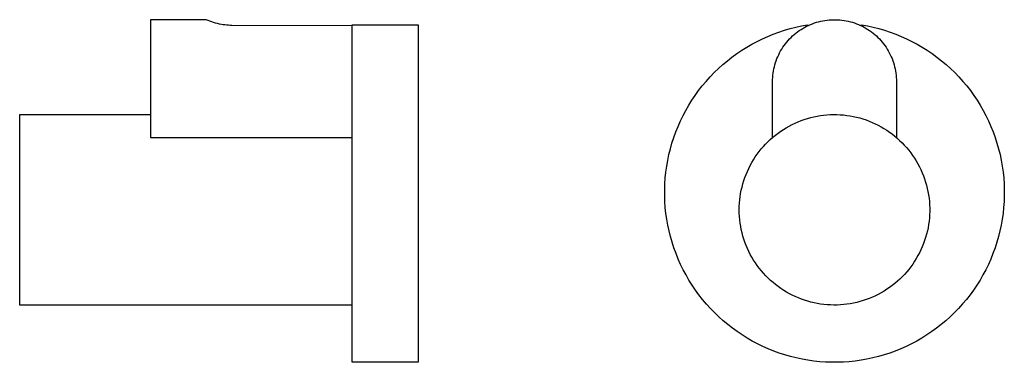
# Model space of a CAD drawing. Units: millimetres. Extents: x -116 to 92, y -114 to 95.
# Drawn here: x -116 to 92, y 23 to 95 of the extents above; entities that cross this region are included whole.
import ezdxf

# ---------------------------------------------------------------- set-up
doc = ezdxf.new("R2010")
doc.units = ezdxf.units.MM
doc.header["$MEASUREMENT"] = 0
doc.layers.add('Default', color=7, linetype='Continuous', true_color=0x000000)

msp = doc.modelspace()

# ---------------------------------------------------------------- linework, layer by layer
at = {"layer": 'Default', "color": 7, "true_color": 0xffffff}
for p, q in [((-76.73, 95.5), (-88.48, 95.5)), ((-88.48, 95.5), (-88.48, 70.52)), ((-76.29, 95.32), (-76.73, 95.5)), ((-75.91, 95.18), (-76.29, 95.32)), ((-75.52, 95.04), (-75.91, 95.18)), ((-75.14, 94.91), (-75.52, 95.04)), ((-74.71, 94.79), (-75.14, 94.91)), ((-74.29, 94.68), (-74.71, 94.79)), ((-73.86, 94.58), (-74.29, 94.68)), ((-73.43, 94.49), (-73.86, 94.58)), ((-73.07, 94.43), (-73.43, 94.49)), ((-72.72, 94.38), (-73.07, 94.43)), ((-72.36, 94.34), (-72.72, 94.38)), ((-72, 94.32), (-72.36, 94.34)), ((-71.64, 94.3), (-72, 94.32)), ((-71.28, 94.29), (-71.64, 94.3)), ((-45.73, 94.19), (-71.28, 94.29)), ((-45.73, 87.5), (-45.73, 94.41)), ((-45.73, 94.41), (-31.75, 94.39)), ((-31.75, 94.39), (-31.75, 87.5)), ((47.05, 93.62), (48.27, 93.92)), ((48.27, 93.92), (49.5, 94.19)), ((49.5, 94.19), (50.73, 94.41)), ((50.16, 93.89), (50.56, 94.1)), ((50.56, 94.1), (50.97, 94.3)), ((50.73, 94.41), (50.73, 94.19)), ((50.97, 94.3), (51.38, 94.48)), ((51.38, 94.48), (51.8, 94.65)), ((51.8, 94.65), (52.23, 94.8)), ((52.23, 94.8), (52.66, 94.94)), ((52.66, 94.94), (53.1, 95.06)), ((53.1, 95.06), (53.54, 95.17)), ((53.54, 95.17), (53.98, 95.26)), ((53.98, 95.26), (54.43, 95.34)), ((54.43, 95.34), (54.88, 95.4)), ((54.88, 95.4), (55.33, 95.45)), ((55.33, 95.45), (55.78, 95.48)), ((55.78, 95.48), (56.23, 95.5)), ((56.23, 95.5), (56.68, 95.5)), ((56.68, 95.5), (57.14, 95.48)), ((57.14, 95.48), (57.59, 95.45)), ((57.59, 95.45), (58.04, 95.4)), ((58.04, 95.4), (58.49, 95.34)), ((58.49, 95.34), (58.94, 95.26)), ((58.94, 95.26), (59.38, 95.17)), ((59.38, 95.17), (59.82, 95.06)), ((59.82, 95.06), (60.25, 94.94)), ((60.25, 94.94), (60.69, 94.8)), ((60.69, 94.8), (61.11, 94.65)), ((61.11, 94.65), (61.53, 94.48)), ((61.53, 94.48), (61.95, 94.3)), ((61.95, 94.3), (62.36, 94.1)), ((62.18, 94.19), (62.18, 94.41)), ((62.18, 94.41), (63.42, 94.19)), ((62.36, 94.1), (62.76, 93.89)), ((63.42, 94.19), (64.64, 93.92)), ((64.64, 93.92), (65.86, 93.62)), ((41.17, 91.46), (42.31, 91.97)), ((42.31, 91.97), (43.48, 92.44)), ((43.48, 92.44), (44.66, 92.88)), ((44.66, 92.88), (45.85, 93.27)), ((45.85, 93.27), (47.05, 93.62)), ((47.26, 91.73), (47.58, 92.05)), ((47.58, 92.05), (47.92, 92.35)), ((47.92, 92.35), (48.27, 92.63)), ((48.27, 92.63), (48.63, 92.91)), ((48.63, 92.91), (49, 93.18)), ((49, 93.18), (49.38, 93.43)), ((49.38, 93.43), (49.76, 93.66)), ((49.76, 93.66), (50.16, 93.89)), ((62.76, 93.89), (63.15, 93.66)), ((63.15, 93.66), (63.54, 93.43)), ((63.54, 93.43), (63.91, 93.18)), ((63.91, 93.18), (64.28, 92.91)), ((64.28, 92.91), (64.64, 92.63)), ((64.64, 92.63), (64.99, 92.35)), ((64.99, 92.35), (65.33, 92.05)), ((65.33, 92.05), (65.66, 91.73)), ((65.86, 93.62), (67.07, 93.27)), ((67.07, 93.27), (68.26, 92.88)), ((68.26, 92.88), (69.44, 92.45)), ((69.44, 92.45), (70.6, 91.97)), ((70.6, 91.97), (71.75, 91.46)), ((37.85, 89.68), (38.93, 90.31)), ((38.93, 90.31), (40.04, 90.91)), ((40.04, 90.91), (41.17, 91.46)), ((45.53, 89.64), (45.78, 90.01)), ((45.78, 90.01), (46.05, 90.38)), ((46.05, 90.38), (46.34, 90.73)), ((46.34, 90.73), (46.63, 91.08)), ((46.63, 91.08), (46.94, 91.41)), ((46.94, 91.41), (47.26, 91.73)), ((65.66, 91.73), (65.98, 91.41)), ((65.98, 91.41), (66.28, 91.08)), ((66.28, 91.08), (66.58, 90.73)), ((66.58, 90.73), (66.86, 90.38)), ((66.86, 90.38), (67.13, 90.01)), ((67.13, 90.01), (67.39, 89.64)), ((71.75, 91.46), (72.87, 90.91)), ((72.87, 90.91), (73.98, 90.31)), ((73.98, 90.31), (75.07, 89.68)), ((34.73, 87.57), (35.75, 88.31)), ((35.75, 88.31), (36.79, 89.02)), ((36.79, 89.02), (37.85, 89.68)), ((44.27, 87.24), (44.44, 87.66)), ((44.44, 87.66), (44.63, 88.07)), ((44.63, 88.07), (44.83, 88.47)), ((44.83, 88.47), (45.05, 88.87)), ((45.05, 88.87), (45.28, 89.26)), ((45.28, 89.26), (45.53, 89.64)), ((67.39, 89.64), (67.63, 89.26)), ((67.63, 89.26), (67.86, 88.87)), ((67.86, 88.87), (68.08, 88.47)), ((68.08, 88.47), (68.28, 88.07)), ((68.28, 88.07), (68.47, 87.66)), ((68.47, 87.66), (68.65, 87.24)), ((75.07, 89.68), (76.13, 89.02)), ((76.13, 89.02), (77.17, 88.31)), ((77.17, 88.31), (78.18, 87.57)), ((-45.73, 22.87), (-45.73, 87.5)), ((-31.75, 87.5), (-31.75, 22.87)), ((31.85, 85.15), (32.79, 85.99)), ((32.79, 85.99), (33.75, 86.8)), ((33.75, 86.8), (34.73, 87.57)), ((43.71, 85.51), (43.83, 85.95)), ((43.83, 85.95), (43.96, 86.39)), ((43.96, 86.39), (44.11, 86.81)), ((44.11, 86.81), (44.27, 87.24)), ((68.65, 87.24), (68.81, 86.81)), ((68.81, 86.81), (68.96, 86.39)), ((68.96, 86.39), (69.09, 85.95)), ((69.09, 85.95), (69.2, 85.51)), ((78.18, 87.57), (79.17, 86.8)), ((79.17, 86.8), (80.13, 85.99)), ((80.13, 85.99), (81.06, 85.15)), ((30.08, 83.37), (30.95, 84.27)), ((30.95, 84.27), (31.85, 85.15)), ((43.36, 83.28), (43.4, 83.73)), ((43.4, 83.73), (43.46, 84.18)), ((43.46, 84.18), (43.53, 84.63)), ((43.53, 84.63), (43.61, 85.07)), ((43.61, 85.07), (43.71, 85.51)), ((69.2, 85.51), (69.3, 85.07)), ((69.3, 85.07), (69.39, 84.63)), ((69.39, 84.63), (69.46, 84.18)), ((69.46, 84.18), (69.51, 83.73)), ((69.51, 83.73), (69.55, 83.28)), ((81.06, 85.15), (81.96, 84.27)), ((81.96, 84.27), (82.83, 83.37)), ((27.67, 80.48), (28.44, 81.47)), ((28.44, 81.47), (29.24, 82.43)), ((29.24, 82.43), (30.08, 83.37)), ((43.33, 82.37), (43.34, 82.82)), ((43.33, 70.53), (43.33, 82.37)), ((43.34, 82.82), (43.36, 83.28)), ((69.55, 83.28), (69.58, 82.82)), ((69.58, 82.82), (69.58, 82.37)), ((69.58, 82.37), (69.58, 70.53)), ((82.83, 83.37), (83.67, 82.43)), ((83.67, 82.43), (84.48, 81.47)), ((84.48, 81.47), (85.25, 80.48)), ((26.23, 78.42), (26.93, 79.46)), ((26.93, 79.46), (27.67, 80.48)), ((85.25, 80.48), (85.98, 79.46)), ((85.98, 79.46), (86.68, 78.42)), ((24.94, 76.27), (25.57, 77.35)), ((25.57, 77.35), (26.23, 78.42)), ((86.68, 78.42), (87.35, 77.35)), ((87.35, 77.35), (87.97, 76.27)), ((-116.23, 35.02), (-116.23, 75.39)), ((-116.23, 75.39), (-88.48, 75.39)), ((23.81, 74.03), (24.36, 75.16)), ((24.36, 75.16), (24.94, 76.27)), ((52.78, 75.05), (53.47, 75.16)), ((53.47, 75.16), (54.16, 75.25)), ((54.16, 75.25), (54.86, 75.32)), ((54.86, 75.32), (55.56, 75.37)), ((55.56, 75.37), (56.26, 75.38)), ((56.26, 75.38), (56.96, 75.38)), ((56.96, 75.38), (57.66, 75.35)), ((57.66, 75.35), (58.36, 75.3)), ((58.36, 75.3), (59.05, 75.22)), ((59.05, 75.22), (59.75, 75.12)), ((87.97, 76.27), (88.56, 75.16)), ((88.56, 75.16), (89.11, 74.03)), ((23.3, 72.88), (23.81, 74.03)), ((46.85, 72.96), (47.48, 73.28)), ((47.48, 73.28), (48.11, 73.58)), ((48.11, 73.58), (48.75, 73.86)), ((48.75, 73.86), (49.4, 74.11)), ((49.4, 74.11), (50.06, 74.35)), ((50.06, 74.35), (50.73, 74.56)), ((50.73, 74.56), (51.41, 74.74)), ((51.41, 74.74), (52.09, 74.91)), ((52.09, 74.91), (52.78, 75.05)), ((59.75, 75.12), (60.44, 74.99)), ((60.44, 74.99), (61.12, 74.84)), ((61.12, 74.84), (61.8, 74.67)), ((61.8, 74.67), (62.47, 74.47)), ((62.47, 74.47), (63.14, 74.25)), ((63.14, 74.25), (63.79, 74.01)), ((63.79, 74.01), (64.44, 73.74)), ((64.44, 73.74), (65.08, 73.45)), ((65.08, 73.45), (65.71, 73.14)), ((65.71, 73.14), (66.33, 72.81)), ((89.11, 74.03), (89.62, 72.88)), ((22.4, 70.53), (22.83, 71.71)), ((22.83, 71.71), (23.3, 72.88)), ((43.39, 70.59), (43.93, 71.03)), ((43.93, 71.03), (44.49, 71.45)), ((44.49, 71.45), (45.06, 71.86)), ((45.06, 71.86), (45.65, 72.25)), ((45.65, 72.25), (46.24, 72.61)), ((46.24, 72.61), (46.85, 72.96)), ((66.33, 72.81), (66.93, 72.46)), ((66.93, 72.46), (67.52, 72.08)), ((67.52, 72.08), (68.1, 71.69)), ((68.1, 71.69), (68.67, 71.27)), ((68.67, 71.27), (69.22, 70.84)), ((89.62, 72.88), (90.08, 71.71)), ((90.08, 71.71), (90.51, 70.53)), ((-88.48, 70.52), (-45.73, 70.52)), ((21.67, 68.13), (22.02, 69.34)), ((22.02, 69.34), (22.4, 70.53)), ((41.39, 68.63), (41.86, 69.14)), ((41.86, 69.14), (42.35, 69.64)), ((42.35, 69.64), (42.86, 70.12)), ((42.86, 70.12), (43.39, 70.59)), ((69.22, 70.84), (69.75, 70.39)), ((69.75, 70.39), (70.27, 69.92)), ((70.27, 69.92), (70.78, 69.43)), ((70.78, 69.43), (71.26, 68.92)), ((71.26, 68.92), (71.73, 68.4)), ((90.51, 70.53), (90.9, 69.34)), ((90.9, 69.34), (91.24, 68.13)), ((21.11, 65.68), (21.37, 66.91)), ((21.37, 66.91), (21.67, 68.13)), ((39.67, 66.41), (40.07, 66.99)), ((40.07, 66.99), (40.49, 67.55)), ((40.49, 67.55), (40.93, 68.1)), ((40.93, 68.1), (41.39, 68.63)), ((71.73, 68.4), (72.18, 67.86)), ((72.18, 67.86), (72.61, 67.31)), ((72.61, 67.31), (73.02, 66.74)), ((91.24, 68.13), (91.54, 66.91)), ((91.54, 66.91), (91.8, 65.69)), ((20.9, 64.45), (21.11, 65.68)), ((38.6, 64.61), (38.94, 65.22)), ((38.94, 65.22), (39.29, 65.82)), ((39.29, 65.82), (39.67, 66.41)), ((73.02, 66.74), (73.41, 66.16)), ((73.41, 66.16), (73.78, 65.57)), ((73.78, 65.57), (74.13, 64.96)), ((74.13, 64.96), (74.46, 64.34)), ((91.8, 65.69), (92.02, 64.45)), ((20.59, 61.96), (20.72, 63.2)), ((20.72, 63.2), (20.9, 64.45)), ((37.47, 62.05), (37.72, 62.7)), ((37.72, 62.7), (37.99, 63.35)), ((37.99, 63.35), (38.28, 63.98)), ((38.28, 63.98), (38.6, 64.61)), ((74.46, 64.34), (74.76, 63.71)), ((74.76, 63.71), (75.05, 63.07)), ((75.05, 63.07), (75.31, 62.42)), ((92.02, 64.45), (92.19, 63.21)), ((92.19, 63.21), (92.32, 61.96)), ((20.47, 59.45), (20.51, 60.7)), ((20.51, 60.7), (20.59, 61.96)), ((36.86, 60.03), (37.04, 60.71)), ((37.04, 60.71), (37.24, 61.38)), ((37.24, 61.38), (37.47, 62.05)), ((75.31, 62.42), (75.55, 61.76)), ((75.55, 61.76), (75.76, 61.09)), ((75.76, 61.09), (75.96, 60.42)), ((92.32, 61.96), (92.41, 60.7)), ((92.41, 60.7), (92.45, 59.45)), ((20.47, 58.19), (20.47, 59.45)), ((36.46, 57.97), (36.57, 58.66)), ((36.57, 58.66), (36.7, 59.35)), ((36.7, 59.35), (36.86, 60.03)), ((75.96, 60.42), (76.13, 59.74)), ((76.13, 59.74), (76.27, 59.05)), ((76.27, 59.05), (76.39, 58.36)), ((92.45, 59.45), (92.45, 58.19)), ((20.51, 56.94), (20.47, 58.19)), ((20.6, 55.69), (20.51, 56.94)), ((36.28, 55.88), (36.32, 56.58)), ((36.32, 56.58), (36.38, 57.28)), ((36.38, 57.28), (36.46, 57.97)), ((76.39, 58.36), (76.49, 57.67)), ((76.49, 57.67), (76.56, 56.97)), ((76.56, 56.97), (76.61, 56.28)), ((92.4, 56.94), (92.31, 55.69)), ((92.45, 58.19), (92.4, 56.94)), ((20.74, 54.44), (20.6, 55.69)), ((20.91, 53.2), (20.74, 54.44)), ((36.27, 55.18), (36.28, 55.88)), ((36.29, 54.48), (36.27, 55.18)), ((36.32, 53.78), (36.29, 54.48)), ((76.61, 56.28), (76.64, 55.58)), ((76.64, 54.87), (76.62, 54.17)), ((76.64, 55.58), (76.64, 54.87)), ((92.18, 54.44), (92, 53.2)), ((92.31, 55.69), (92.18, 54.44)), ((21.13, 51.96), (20.91, 53.2)), ((36.38, 53.08), (36.32, 53.78)), ((36.47, 52.38), (36.38, 53.08)), ((36.58, 51.69), (36.47, 52.38)), ((76.5, 52.78), (76.4, 52.08)), ((76.57, 53.48), (76.5, 52.78)), ((76.62, 54.17), (76.57, 53.48)), ((92, 53.2), (91.78, 51.96)), ((21.39, 50.73), (21.13, 51.96)), ((21.7, 49.51), (21.39, 50.73)), ((36.71, 51), (36.58, 51.69)), ((36.87, 50.32), (36.71, 51)), ((37.05, 49.64), (36.87, 50.32)), ((76.14, 50.71), (75.97, 50.03)), ((76.28, 51.39), (76.14, 50.71)), ((76.4, 52.08), (76.28, 51.39)), ((91.52, 50.73), (91.22, 49.52)), ((91.78, 51.96), (91.52, 50.73)), ((22.05, 48.31), (21.7, 49.51)), ((22.44, 47.11), (22.05, 48.31)), ((37.26, 48.97), (37.05, 49.64)), ((37.48, 48.31), (37.26, 48.97)), ((37.74, 47.66), (37.48, 48.31)), ((75.32, 48.03), (75.06, 47.38)), ((75.56, 48.69), (75.32, 48.03)), ((75.78, 49.35), (75.56, 48.69)), ((75.97, 50.03), (75.78, 49.35)), ((90.87, 48.31), (90.48, 47.12)), ((91.22, 49.52), (90.87, 48.31)), ((22.87, 45.94), (22.44, 47.11)), ((23.34, 44.77), (22.87, 45.94)), ((38.01, 47.01), (37.74, 47.66)), ((38.3, 46.38), (38.01, 47.01)), ((38.62, 45.75), (38.3, 46.38)), ((74.48, 46.11), (74.15, 45.49)), ((74.78, 46.74), (74.48, 46.11)), ((75.06, 47.38), (74.78, 46.74)), ((90.05, 45.94), (89.58, 44.77)), ((90.48, 47.12), (90.05, 45.94)), ((23.85, 43.63), (23.34, 44.77)), ((38.96, 45.14), (38.62, 45.75)), ((39.32, 44.54), (38.96, 45.14)), ((39.7, 43.95), (39.32, 44.54)), ((40.1, 43.37), (39.7, 43.95)), ((73.43, 44.28), (73.04, 43.7)), ((73.8, 44.88), (73.43, 44.28)), ((74.15, 45.49), (73.8, 44.88)), ((89.58, 44.77), (89.07, 43.63)), ((24.4, 42.5), (23.85, 43.63)), ((24.99, 41.39), (24.4, 42.5)), ((40.52, 42.81), (40.1, 43.37)), ((40.96, 42.27), (40.52, 42.81)), ((41.42, 41.74), (40.96, 42.27)), ((41.89, 41.22), (41.42, 41.74)), ((71.76, 42.04), (71.29, 41.51)), ((72.21, 42.58), (71.76, 42.04)), ((72.64, 43.13), (72.21, 42.58)), ((73.04, 43.7), (72.64, 43.13)), ((88.52, 42.5), (87.93, 41.39)), ((89.07, 43.63), (88.52, 42.5)), ((25.62, 40.3), (24.99, 41.39)), ((26.29, 39.24), (25.62, 40.3)), ((42.39, 40.73), (41.89, 41.22)), ((42.9, 40.25), (42.39, 40.73)), ((43.43, 39.79), (42.9, 40.25)), ((43.97, 39.34), (43.43, 39.79)), ((69.79, 40.05), (69.26, 39.59)), ((70.31, 40.52), (69.79, 40.05)), ((70.81, 41.01), (70.31, 40.52)), ((71.29, 41.51), (70.81, 41.01)), ((87.3, 40.3), (86.63, 39.24)), ((87.93, 41.39), (87.3, 40.3)), ((26.99, 38.2), (26.29, 39.24)), ((27.73, 37.18), (26.99, 38.2)), ((44.53, 38.92), (43.97, 39.34)), ((45.1, 38.52), (44.53, 38.92)), ((45.69, 38.13), (45.1, 38.52)), ((46.28, 37.77), (45.69, 38.13)), ((46.9, 37.42), (46.28, 37.77)), ((66.37, 37.62), (65.75, 37.28)), ((66.97, 37.97), (66.37, 37.62)), ((67.56, 38.35), (66.97, 37.97)), ((68.14, 38.74), (67.56, 38.35)), ((68.71, 39.16), (68.14, 38.74)), ((69.26, 39.59), (68.71, 39.16)), ((85.93, 38.2), (85.19, 37.18)), ((86.63, 39.24), (85.93, 38.2)), ((28.5, 36.2), (27.73, 37.18)), ((29.31, 35.23), (28.5, 36.2)), ((47.52, 37.1), (46.9, 37.42)), ((48.15, 36.8), (47.52, 37.1)), ((48.8, 36.53), (48.15, 36.8)), ((49.45, 36.27), (48.8, 36.53)), ((50.11, 36.04), (49.45, 36.27)), ((50.78, 35.83), (50.11, 36.04)), ((51.45, 35.65), (50.78, 35.83)), ((52.14, 35.48), (51.45, 35.65)), ((52.82, 35.35), (52.14, 35.48)), ((61.17, 35.57), (60.48, 35.42)), ((61.85, 35.75), (61.17, 35.57)), ((62.52, 35.95), (61.85, 35.75)), ((63.18, 36.17), (62.52, 35.95)), ((63.84, 36.41), (63.18, 36.17)), ((64.49, 36.68), (63.84, 36.41)), ((65.12, 36.97), (64.49, 36.68)), ((65.75, 37.28), (65.12, 36.97)), ((84.42, 36.2), (83.61, 35.24)), ((85.19, 37.18), (84.42, 36.2)), ((-45.73, 35.02), (-116.23, 35.02)), ((30.15, 34.3), (29.31, 35.23)), ((31.02, 33.4), (30.15, 34.3)), ((31.93, 32.53), (31.02, 33.4)), ((53.51, 35.23), (52.82, 35.35)), ((54.21, 35.14), (53.51, 35.23)), ((54.91, 35.08), (54.21, 35.14)), ((55.61, 35.03), (54.91, 35.08)), ((56.31, 35.02), (55.61, 35.03)), ((57.01, 35.02), (56.31, 35.02)), ((57.71, 35.06), (57.01, 35.02)), ((58.41, 35.11), (57.71, 35.06)), ((59.1, 35.19), (58.41, 35.11)), ((59.79, 35.29), (59.1, 35.19)), ((60.48, 35.42), (59.79, 35.29)), ((81.89, 33.4), (80.99, 32.53)), ((82.77, 34.3), (81.89, 33.4)), ((83.61, 35.24), (82.77, 34.3)), ((32.86, 31.69), (31.93, 32.53)), ((33.82, 30.88), (32.86, 31.69)), ((80.06, 31.69), (79.1, 30.88)), ((80.99, 32.53), (80.06, 31.69)), ((34.81, 30.11), (33.82, 30.88)), ((35.83, 29.37), (34.81, 30.11)), ((36.87, 28.67), (35.83, 29.37)), ((77.09, 29.37), (76.05, 28.67)), ((78.11, 30.11), (77.09, 29.37)), ((79.1, 30.88), (78.11, 30.11)), ((37.93, 28.01), (36.87, 28.67)), ((39.02, 27.38), (37.93, 28.01)), ((40.13, 26.79), (39.02, 27.38)), ((73.9, 27.38), (72.79, 26.79)), ((74.98, 28.01), (73.9, 27.38)), ((76.05, 28.67), (74.98, 28.01)), ((41.26, 26.24), (40.13, 26.79)), ((42.41, 25.73), (41.26, 26.24)), ((43.57, 25.26), (42.41, 25.73)), ((44.75, 24.83), (43.57, 25.26)), ((69.35, 25.26), (68.17, 24.83)), ((70.51, 25.73), (69.35, 25.26)), ((71.66, 26.24), (70.51, 25.73)), ((72.79, 26.79), (71.66, 26.24)), ((45.94, 24.44), (44.75, 24.83)), ((47.15, 24.1), (45.94, 24.44)), ((48.37, 23.8), (47.15, 24.1)), ((49.6, 23.53), (48.37, 23.8)), ((50.83, 23.32), (49.6, 23.53)), ((52.08, 23.14), (50.83, 23.32)), ((53.32, 23.01), (52.08, 23.14)), ((54.58, 22.92), (53.32, 23.01)), ((59.59, 23.01), (58.34, 22.92)), ((60.84, 23.14), (59.59, 23.01)), ((62.08, 23.32), (60.84, 23.14)), ((63.32, 23.53), (62.08, 23.32)), ((64.55, 23.8), (63.32, 23.53)), ((65.77, 24.1), (64.55, 23.8)), ((66.97, 24.44), (65.77, 24.1)), ((68.17, 24.83), (66.97, 24.44)), ((-31.75, 22.87), (-45.73, 22.87)), ((55.83, 22.88), (54.58, 22.92)), ((57.09, 22.88), (55.83, 22.88)), ((58.34, 22.92), (57.09, 22.88))]:
    msp.add_line(p, q, dxfattribs=at)

doc.saveas('drawing.dxf')
